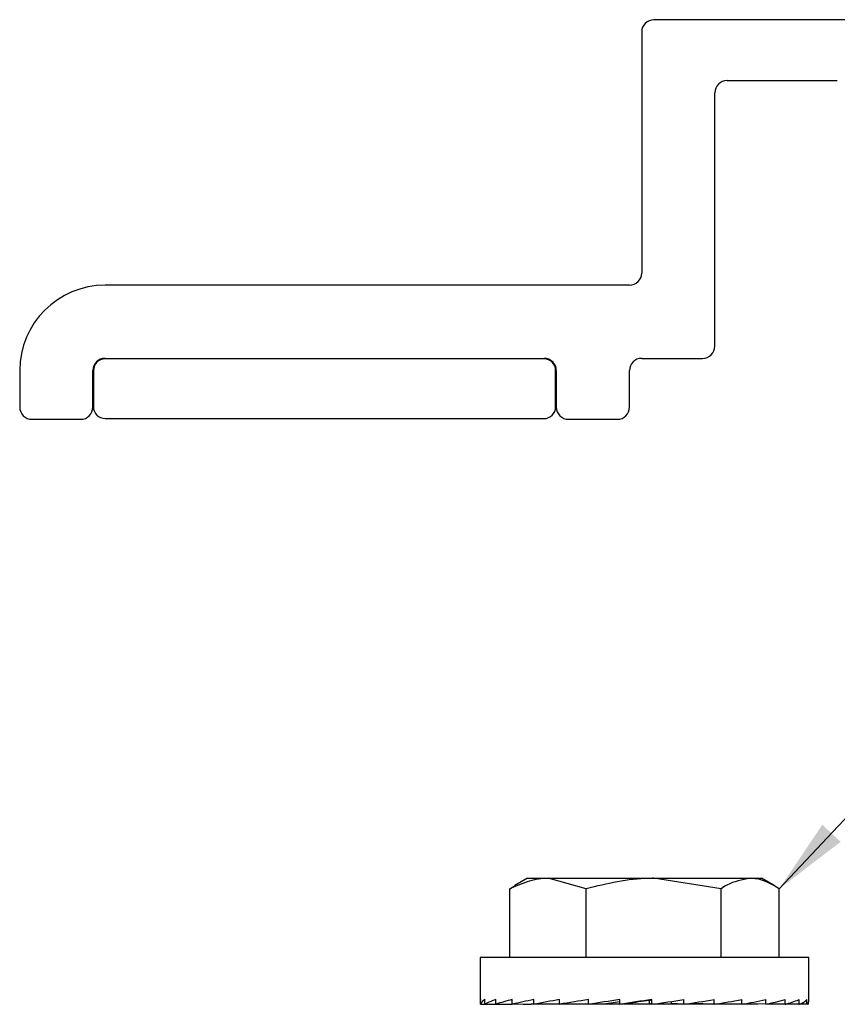
# Model space of a CAD drawing. Units: inches. Extents: x 0.6 to 16.9, y 0.6 to 11.8.
# Drawn here: x 8.6 to 9.9, y 3.5 to 5.1 of the extents above; entities that cross this region are included whole.
import ezdxf

# ---------------------------------------------------------------- set-up
doc = ezdxf.new("R2010")
doc.units = ezdxf.units.IN
doc.header["$LTSCALE"] = 1.5
doc.header["$MEASUREMENT"] = 0
doc.dimstyles.new('SLDDIMSTYLE6', dxfattribs={"dimtxt": 0.18, "dimasz": 0.125, "dimexe": 0, "dimexo": 0.0625, "dimgap": 0, "dimtad": 0, "dimtih": 1, "dimtoh": 1, "dimdec": 0, "dimrnd": 1e-09, "dimzin": 0, "dimdsep": 46, "dimtxsty": 'Standard', "dimsah": 1, "dimcen": 0.09, "dimadec": 0, "dimazin": 0, "dimtfac": 0.125, "dimtdec": 0, "dimtofl": 0, "dimtmove": 0, "dimatfit": 3, "dimfxl": 0, "dimfrac": 2, "dimtolj": 1, "dimtzin": 0, "dimarcsym": 0})

msp = doc.modelspace()

# ---------------------------------------------------------------- linework, layer by layer
at = {"color": 7, "linetype": 'Continuous', "lineweight": 25}
for p, q in [((11.194, 5.1197), (9.6054, 5.1196)), ((9.5854, 5.0996), (9.5854, 4.7041)), ((9.7254, 5.0197), (9.9062, 5.0197)), ((9.7054, 4.5841), (9.7054, 4.9997)), ((9.5654, 4.6841), (8.7054, 4.6841)), ((9.4253, 4.5633), (8.7053, 4.5634)), ((8.7054, 4.5641), (9.4254, 4.5641)), ((9.5854, 4.5641), (9.6854, 4.5641)), ((8.5654, 4.5441), (8.5654, 4.4841)), ((8.6854, 4.4841), (8.6854, 4.5441)), ((8.6863, 4.5444), (8.6863, 4.4844)), ((9.4443, 4.4843), (9.4443, 4.5443)), ((9.4454, 4.5441), (9.4454, 4.4841)), ((9.5654, 4.4841), (9.5654, 4.5441)), ((8.5854, 4.4641), (8.6654, 4.4641)), ((8.7053, 4.4654), (9.4253, 4.4653)), ((9.4654, 4.4641), (9.5454, 4.4641)), ((9.3691, 3.6939), (9.378, 3.6994)), ((9.3981, 3.711), (9.3774, 3.6991)), ((9.4945, 3.6939), (9.4318, 3.711)), ((9.7155, 3.6939), (9.605, 3.711)), ((9.8028, 3.699), (9.782, 3.711)), ((9.3691, 3.5811), (9.3691, 3.6939)), ((9.4945, 3.5811), (9.4945, 3.6939)), ((9.7155, 3.5811), (9.7155, 3.6939)), ((9.811, 3.5811), (9.811, 3.6939)), ((9.3206, 3.5811), (9.3206, 3.5103)), ((9.8595, 3.5102), (9.8595, 3.5811)), ((9.3209, 3.512), (9.3206, 3.5103)), ((9.3209, 3.5044), (9.3209, 3.512)), ((9.3284, 3.5044), (9.3284, 3.512)), ((9.346, 3.5044), (9.346, 3.512)), ((9.373, 3.5044), (9.373, 3.512)), ((9.4083, 3.5044), (9.4083, 3.512)), ((9.4506, 3.5044), (9.4506, 3.512)), ((9.4506, 3.5044), (9.494, 3.5055)), ((9.4983, 3.5043), (9.4983, 3.512)), ((9.4983, 3.5043), (9.5268, 3.5055)), ((9.5495, 3.5043), (9.5495, 3.512)), ((9.5495, 3.5043), (9.5621, 3.5055)), ((9.5984, 3.5108), (9.6022, 3.512)), ((9.5984, 3.5055), (9.5984, 3.5108)), ((9.6022, 3.5043), (9.5984, 3.5055)), ((9.6022, 3.5043), (9.6022, 3.512)), ((9.6344, 3.5055), (9.6344, 3.509)), ((9.6545, 3.5043), (9.6344, 3.5055)), ((9.6545, 3.5043), (9.6545, 3.512)), ((9.6687, 3.5055), (9.6687, 3.5065)), ((9.7043, 3.5043), (9.6687, 3.5055)), ((9.7043, 3.5043), (9.7043, 3.512)), ((9.7497, 3.5043), (9.7497, 3.512)), ((9.789, 3.5043), (9.789, 3.512)), ((9.8206, 3.5043), (9.8206, 3.512)), ((9.8434, 3.5043), (9.8434, 3.512)), ((9.8564, 3.5043), (9.8564, 3.512)), ((9.8592, 3.5043), (9.8592, 3.5085)), ((9.3209, 3.5044), (9.3284, 3.5045)), ((9.3237, 3.5044), (9.3284, 3.5044)), ((9.3284, 3.5044), (9.346, 3.5046)), ((9.3367, 3.5044), (9.346, 3.5045)), ((9.346, 3.5044), (9.373, 3.5048)), ((9.3595, 3.5044), (9.373, 3.5046)), ((9.373, 3.5044), (9.4083, 3.505)), ((9.3911, 3.5044), (9.4044, 3.5046)), ((9.4044, 3.5049), (9.4044, 3.5044)), ((9.4083, 3.5044), (9.4506, 3.5052)), ((9.7497, 3.5043), (9.7102, 3.5053)), ((9.789, 3.5043), (9.7535, 3.505)), ((9.7757, 3.5043), (9.7757, 3.5046)), ((9.8071, 3.5043), (9.7904, 3.5046)), ((9.8206, 3.5043), (9.7912, 3.5048)), ((9.8071, 3.5043), (9.8071, 3.5045)), ((9.8341, 3.5043), (9.8213, 3.5045)), ((9.8434, 3.5043), (9.8218, 3.5046)), ((9.8341, 3.5043), (9.8341, 3.5045)), ((9.8517, 3.5043), (9.8437, 3.5044)), ((9.8564, 3.5043), (9.8438, 3.5045)), ((9.8517, 3.5043), (9.8517, 3.5044)), ((9.8592, 3.5043), (9.8565, 3.5044))]:
    msp.add_line(p, q, dxfattribs=at)
at = {"color": 7, "linetype": 'Continuous', "lineweight": 25, "flags": 128}
for points in [[(9.3981, 3.711), (9.3987, 3.711), (9.4023, 3.711), (9.4091, 3.711), (9.419, 3.711), (9.4318, 3.711)], [(9.4318, 3.711), (9.4474, 3.711), (9.4653, 3.711), (9.4854, 3.711), (9.5073, 3.711), (9.5306, 3.711), (9.555, 3.711), (9.5799, 3.711), (9.605, 3.711)], [(9.605, 3.711), (9.6298, 3.711), (9.654, 3.711), (9.6771, 3.711), (9.6987, 3.711), (9.7184, 3.711), (9.7359, 3.711), (9.751, 3.711), (9.7633, 3.711)], [(9.7633, 3.711), (9.7726, 3.711), (9.7788, 3.711), (9.7817, 3.711), (9.782, 3.711)], [(9.8595, 3.5811), (9.8591, 3.5811), (9.8512, 3.5811), (9.8332, 3.5811), (9.8058, 3.5811), (9.7702, 3.5811), (9.7277, 3.5811), (9.6798, 3.5811), (9.6285, 3.5811), (9.5758, 3.5811), (9.5236, 3.5811), (9.4739, 3.5811), (9.4287, 3.5811), (9.3897, 3.5811), (9.3584, 3.5811), (9.336, 3.5811), (9.3234, 3.5811), (9.3206, 3.5811)], [(9.5268, 3.5055), (9.5384, 3.5073), (9.5495, 3.509)], [(9.7757, 3.5043), (9.7718, 3.5043), (9.7575, 3.5043), (9.7335, 3.5043), (9.7012, 3.5043), (9.6623, 3.5043), (9.6193, 3.5043), (9.5746, 3.5043), (9.5308, 3.5043), (9.4904, 3.5043), (9.4558, 3.5044), (9.4291, 3.5044), (9.4116, 3.5044), (9.4046, 3.5044), (9.4044, 3.5044)]]:
    msp.add_lwpolyline(points, dxfattribs=at)
at = {"color": 7, "linetype": 'Continuous', "lineweight": 25}
for centre, radius, start, end in [((9.6054, 5.0996), 0.02, 90.0082, 180), ((9.7254, 4.9997), 0.02, 90.0057, 180.0057), ((9.5654, 4.7041), 0.02, 270, 0), ((8.7054, 4.5441), 0.14, 90, 180), ((9.6854, 4.5841), 0.02, 270, 0.0057), ((8.7054, 4.5441), 0.02, 90, 180), ((8.7053, 4.5444), 0.019, 89.9887, 179.9887), ((9.4253, 4.5443), 0.019, 359.9887, 89.9887), ((9.4254, 4.5441), 0.02, 0, 90), ((9.5854, 4.5441), 0.02, 90, 180), ((8.5854, 4.4841), 0.02, 180, 270), ((8.6654, 4.4841), 0.02, 270, 0), ((8.7053, 4.4844), 0.019, 179.9887, 269.9887), ((9.4253, 4.4843), 0.019, 269.9887, 359.9887), ((9.4654, 4.4841), 0.02, 180, 270), ((9.5454, 4.4841), 0.02, 270, 0), ((9.3354, 3.4977), 0.0159, 115.7676, 155.237), ((9.3743, 3.4231), 0.0933, 107.6602, 119.4716), ((9.4471, 3.2004), 0.3203, 103.3723, 108.3904), ((9.5594, 2.7318), 0.7947, 100.9561, 103.562), ((9.7262, 1.8722), 1.6628, 99.5408, 101.0221), ((9.9945, 0.2781), 3.2718, 98.7229, 99.5682), ((10.5691, -3.4654), 7.0515, 98.31417, 98.73472), ((14.7354, -31.9648), 35.8463, 98.23304, 98.31823), ((13.1346, -20.9282), 24.6935, 98.23327, 98.31847), ((7.7452, 16.3402), 12.9695, 278.23192, 278.46535), ((8.9461, 8.268), 4.816, 278.458, 279.0575), ((9.3274, 5.8732), 2.3986, 279.0397, 280.1399), ((9.5391, 4.6868), 1.2011, 280.0993, 282.0084), ((9.6778, 4.0315), 0.5387, 281.9048, 285.3673), ((9.7709, 3.6895), 0.1918, 285.0315, 292.2166), ((9.8277, 3.5458), 0.0444, 290.6739, 310.2977), ((9.8515, 3.5106), 0.00804, 308.019, 357.0289)]:
    msp.add_arc(centre, radius, start, end, dxfattribs=at)
for points, knots in [([(9.4318, 3.711), (9.4303, 3.711), (9.4086, 3.7108), (9.3882, 3.702), (9.3691, 3.6939)], [0, 0, 0, 0, 0.068445, 1, 1, 1, 1]), ([(9.605, 3.711), (9.6024, 3.711), (9.5651, 3.7108), (9.5285, 3.702), (9.4945, 3.6939)], [0, 0, 0, 0, 0.07021, 1, 1, 1, 1]), ([(9.7633, 3.711), (9.7501, 3.7086), (9.733, 3.7054), (9.7187, 3.696), (9.7155, 3.6939)], [0, 0, 0, 0, 0.774069, 1, 1, 1, 1]), ([(9.811, 3.6939), (9.7992, 3.7009), (9.7842, 3.7099), (9.767, 3.7108), (9.7633, 3.711)], [0, 0, 0, 0, 0.780745, 1, 1, 1, 1])]:
    msp.add_open_spline(points, degree=3, knots=knots, dxfattribs=at)

# ---------------------------------------------------------------- leaders
at = {"color": 7, "linetype": 'Continuous', "lineweight": 0}
msp.add_leader([(9.811, 3.6939), (10.127, 4.0298), (10.502, 4.0298)], dimstyle='SLDDIMSTYLE6', dxfattribs=at)

doc.saveas('drawing.dxf')
